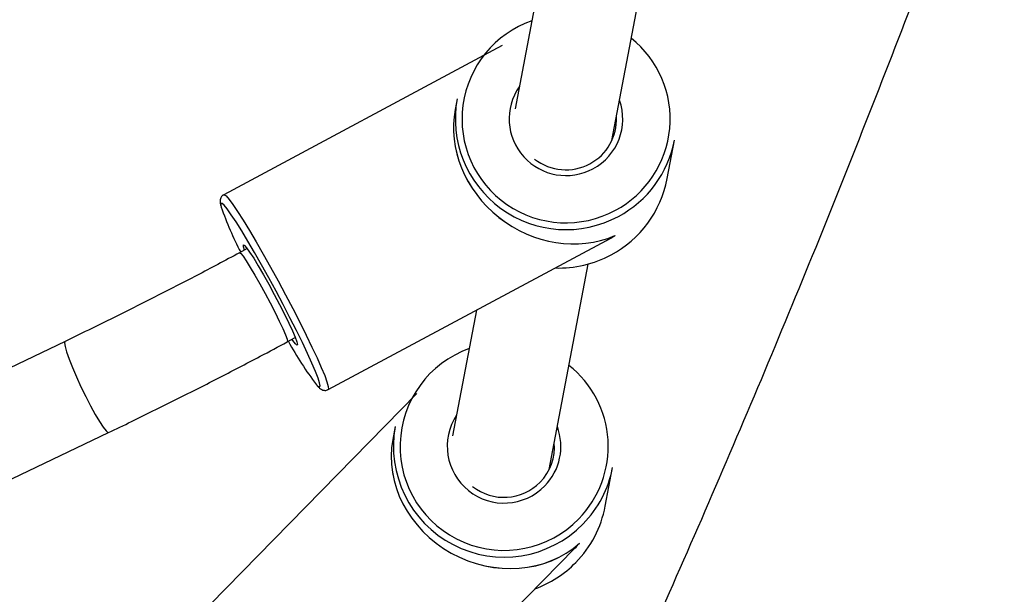
# Model space of a CAD drawing. Units: millimetres. Extents: x 4.1 to 24.1, y 32.7 to 47.2.
# Drawn here: x 13.7 to 13.9, y 38.2 to 38.3 of the extents above; entities that cross this region are included whole.
import ezdxf

# ---------------------------------------------------------------- set-up
doc = ezdxf.new("R2010")
doc.units = ezdxf.units.MM
doc.header["$MEASUREMENT"] = 0
doc.layers.add('Camada 1', color=7, linetype='Continuous')

# ---------------------------------------------------------------- blocks, each defined once
blk = doc.blocks.new('ELUNI019')
at = {"layer": 'Camada 1', "lineweight": 25}
for points in [[(52.54043, 28.62041), (52.54043, 28.62041), (52.67083, 29.30461), (52.67083, 29.30461)], [(52.49993, 28.83521), (52.49993, 28.83521), (52.46383, 28.64551), (52.46383, 28.64551)], [(52.45363, 28.69541), (52.45363, 28.69541), (52.23333, 28.57741), (52.23333, 28.57741)], [(52.41803, 28.65321), (52.41803, 28.65321), (52.41653, 28.64481), (52.41653, 28.64481)], [(52.41653, 28.64481), (52.41653, 28.64481), (52.41653, 28.64481), (52.41653, 28.64481)], [(52.52303, 28.60191), (52.53663, 28.60911), (52.54473, 28.62351), (52.54403, 28.63891)], [(52.54563, 28.56021), (52.56883, 28.57261), (52.58513, 28.59481), (52.59003, 28.62061)], [(52.58423, 28.59011), (52.58423, 28.59011), (52.59003, 28.62061), (52.59003, 28.62061)], [(52.47933, 28.60561), (52.49193, 28.59581), (52.50903, 28.59441), (52.52303, 28.60191)], [(52.53983, 28.52971), (52.56303, 28.54211), (52.57933, 28.56431), (52.58423, 28.59011)], [(52.23133, 28.56761), (52.23563, 28.55531), (52.24073, 28.54341), (52.24673, 28.53191)], [(52.45113, 28.55951), (52.45113, 28.55951), (52.45113, 28.55941), (52.45113, 28.55941)], [(52.31593, 28.42321), (52.31593, 28.42321), (52.53623, 28.54121), (52.53623, 28.54121)], [(52.53623, 28.54121), (52.53843, 28.54241), (52.54063, 28.54361), (52.54273, 28.54501)], [(52.53623, 28.54121), (52.53843, 28.54241), (52.54063, 28.54361), (52.54273, 28.54501)], [(52.53623, 28.54121), (52.53843, 28.54241), (52.54063, 28.54361), (52.54273, 28.54501)], [(52.53623, 28.54121), (52.53843, 28.54241), (52.54063, 28.54361), (52.54273, 28.54501)], [(52.53623, 28.54121), (52.53843, 28.54241), (52.54063, 28.54361), (52.54273, 28.54501)], [(52.53623, 28.54121), (52.53843, 28.54241), (52.54063, 28.54361), (52.54273, 28.54501)], [(52.53623, 28.54121), (52.53843, 28.54241), (52.54063, 28.54361), (52.54273, 28.54501)], [(52.53623, 28.54121), (52.53843, 28.54231), (52.54063, 28.54361), (52.54273, 28.54501)], [(52.53623, 28.54121), (52.53843, 28.54231), (52.54063, 28.54361), (52.54273, 28.54501)], [(52.53623, 28.54121), (52.53843, 28.54231), (52.54063, 28.54361), (52.54273, 28.54501)], [(52.53623, 28.54121), (52.53843, 28.54231), (52.54063, 28.54361), (52.54273, 28.54501)], [(52.53623, 28.54121), (52.53843, 28.54231), (52.54063, 28.54361), (52.54273, 28.54501)], [(52.53623, 28.54121), (52.53843, 28.54231), (52.54063, 28.54361), (52.54273, 28.54501)], [(52.53623, 28.54121), (52.53843, 28.54231), (52.54063, 28.54361), (52.54273, 28.54501)], [(52.53623, 28.54121), (52.53843, 28.54231), (52.54063, 28.54361), (52.54273, 28.54501)], [(52.53623, 28.54121), (52.53843, 28.54231), (52.54063, 28.54361), (52.54273, 28.54501)], [(52.53623, 28.54121), (52.53843, 28.54231), (52.54063, 28.54361), (52.54273, 28.54491)], [(52.53623, 28.54121), (52.53843, 28.54231), (52.54063, 28.54361), (52.54273, 28.54491)], [(52.53623, 28.54121), (52.53843, 28.54231), (52.54063, 28.54361), (52.54273, 28.54491)], [(52.53623, 28.54121), (52.53843, 28.54231), (52.54063, 28.54361), (52.54273, 28.54491)], [(52.53623, 28.54111), (52.53843, 28.54231), (52.54063, 28.54361), (52.54273, 28.54491)], [(52.53623, 28.54121), (52.53623, 28.54121), (52.53623, 28.54111), (52.53623, 28.54111)], [(52.54273, 28.54501), (52.54273, 28.54501), (52.54273, 28.54491), (52.54273, 28.54491)], [(52.54273, 28.54501), (52.54273, 28.54501), (52.54273, 28.54491), (52.54273, 28.54491)], [(52.25193, 28.53471), (52.25193, 28.53471), (52.24583, 28.53141), (52.24583, 28.53141)], [(52.49553, 28.51941), (52.51093, 28.51891), (52.52623, 28.52241), (52.53983, 28.52971)], [(52.49083, 28.35991), (52.49083, 28.35991), (52.52183, 28.52251), (52.52183, 28.52251)], [(52.43343, 28.48611), (52.43343, 28.48611), (52.41443, 28.38651), (52.41443, 28.38651)], [(52.28363, 28.46091), (52.28363, 28.46091), (52.28993, 28.46431), (52.28993, 28.46431)], [(52.10773, 28.46131), (52.10773, 28.46131), (51.15113, 28.00291), (51.15113, 28.00291)], [(52.28453, 28.46131), (52.29093, 28.44931), (52.29843, 28.43781), (52.30673, 28.42701)], [(52.38613, 28.42011), (52.38613, 28.42011), (52.21013, 28.24041), (52.21013, 28.24041)], [(52.36903, 28.39391), (52.36903, 28.39391), (52.36713, 28.38361), (52.36713, 28.38361)], [(51.18573, 27.93081), (51.18573, 27.93081), (52.14223, 28.38921), (52.14223, 28.38921)], [(52.36713, 28.38361), (52.36713, 28.38361), (52.36713, 28.38351), (52.36713, 28.38351)], [(52.48373, 28.34991), (52.49183, 28.35811), (52.49593, 28.36951), (52.49483, 28.38111)], [(52.51773, 28.31681), (52.52973, 28.32911), (52.53783, 28.34461), (52.54103, 28.36141)], [(52.53523, 28.33091), (52.53523, 28.33091), (52.54103, 28.36141), (52.54103, 28.36141)], [(52.43023, 28.34651), (52.44623, 28.33381), (52.46933, 28.33521), (52.48373, 28.34991)], [(52.51193, 28.28631), (52.52393, 28.29851), (52.53203, 28.31401), (52.53523, 28.33091)], [(52.51113, 28.29761), (52.51243, 28.29891), (52.51363, 28.30021), (52.51483, 28.30161)], [(52.51113, 28.29761), (52.51243, 28.29891), (52.51363, 28.30021), (52.51483, 28.30161)], [(52.51113, 28.29761), (52.51243, 28.29891), (52.51363, 28.30021), (52.51483, 28.30161)], [(52.51113, 28.29761), (52.51243, 28.29891), (52.51363, 28.30021), (52.51483, 28.30161)], [(52.51113, 28.29761), (52.51243, 28.29891), (52.51363, 28.30021), (52.51483, 28.30161)], [(52.51113, 28.29761), (52.51243, 28.29891), (52.51363, 28.30021), (52.51483, 28.30161)], [(52.51113, 28.29761), (52.51243, 28.29891), (52.51363, 28.30021), (52.51483, 28.30161)], [(52.51113, 28.29761), (52.51243, 28.29891), (52.51363, 28.30021), (52.51483, 28.30161)], [(52.51113, 28.29761), (52.51243, 28.29891), (52.51363, 28.30021), (52.51483, 28.30161)], [(52.51113, 28.29761), (52.51243, 28.29891), (52.51363, 28.30021), (52.51483, 28.30161)], [(52.51113, 28.29761), (52.51243, 28.29891), (52.51363, 28.30021), (52.51483, 28.30161)], [(52.51113, 28.29761), (52.51243, 28.29891), (52.51363, 28.30021), (52.51483, 28.30161)], [(52.51113, 28.29761), (52.51243, 28.29891), (52.51363, 28.30021), (52.51483, 28.30151)], [(52.51113, 28.29761), (52.51243, 28.29891), (52.51363, 28.30021), (52.51483, 28.30151)], [(52.51113, 28.29761), (52.51243, 28.29891), (52.51363, 28.30021), (52.51483, 28.30151)], [(52.51113, 28.29761), (52.51243, 28.29881), (52.51363, 28.30021), (52.51483, 28.30151)], [(52.51113, 28.29761), (52.51243, 28.29881), (52.51363, 28.30021), (52.51483, 28.30151)], [(52.51113, 28.29761), (52.51243, 28.29881), (52.51363, 28.30021), (52.51483, 28.30151)], [(52.51113, 28.29751), (52.51243, 28.29881), (52.51363, 28.30021), (52.51483, 28.30151)], [(52.51113, 28.29751), (52.51243, 28.29881), (52.51363, 28.30021), (52.51483, 28.30151)], [(52.51113, 28.29751), (52.51243, 28.29881), (52.51363, 28.30021), (52.51483, 28.30151)], [(52.51483, 28.30161), (52.51483, 28.30161), (52.51483, 28.30151), (52.51483, 28.30151)], [(52.51483, 28.30161), (52.51483, 28.30161), (52.51483, 28.30151), (52.51483, 28.30151)], [(52.33513, 28.11791), (52.33513, 28.11791), (52.51113, 28.29761), (52.51113, 28.29761)], [(52.41343, 28.29371), (52.41343, 28.29371), (52.41343, 28.29371), (52.41343, 28.29371)], [(52.51113, 28.29761), (52.51113, 28.29761), (52.51113, 28.29751), (52.51113, 28.29751)], [(52.47963, 28.26541), (52.49183, 28.26991), (52.50283, 28.27701), (52.51193, 28.28631)]]:
    blk.add_open_spline(points, degree=3, dxfattribs=at)
for points, knots in [([(52.52553, 28.12871), (52.53903, 28.15821), (52.55253, 28.18771), (52.56593, 28.21741), (52.56593, 28.21741), (52.58133, 28.25171), (52.59653, 28.28621), (52.61153, 28.32071), (52.61153, 28.32071), (52.62653, 28.35531), (52.64133, 28.39001), (52.65603, 28.42471), (52.65603, 28.42471), (52.67063, 28.45951), (52.68503, 28.49441), (52.69933, 28.52941), (52.69933, 28.52941), (52.71363, 28.56441), (52.72763, 28.59951), (52.74153, 28.63471), (52.74153, 28.63471), (52.75543, 28.66991), (52.76903, 28.70521), (52.78253, 28.74061), (52.78253, 28.74061), (52.79603, 28.77601), (52.80933, 28.81151), (52.82243, 28.84711), (52.82243, 28.84711), (52.83203, 28.87341), (52.84153, 28.89971), (52.85103, 28.92601)], [0, 0, 0, 0, 0.111111, 0.111111, 0.111111, 0.111111, 0.222222, 0.222222, 0.222222, 0.222222, 0.333333, 0.333333, 0.333333, 0.333333, 0.444444, 0.444444, 0.444444, 0.444444, 0.555556, 0.555556, 0.555556, 0.555556, 0.666667, 0.666667, 0.666667, 0.666667, 0.777778, 0.777778, 0.777778, 0.777778, 1, 1, 1, 1]), ([(52.41803, 28.65321), (52.41193, 28.62011), (52.42543, 28.58641), (52.45263, 28.56661), (52.45263, 28.56661), (52.47983, 28.54671), (52.51603, 28.54431), (52.54563, 28.56021)], [0, 0, 0, 0, 0.333333, 0.333333, 0.333333, 0.333333, 1, 1, 1, 1]), ([(52.41653, 28.64481), (52.41063, 28.61401), (52.42413, 28.58081), (52.45113, 28.55951), (52.45113, 28.55951), (52.47803, 28.53821), (52.51373, 28.53251), (52.54273, 28.54501)], [0, 0, 0, 0, 0.333333, 0.333333, 0.333333, 0.333333, 1, 1, 1, 1]), ([(52.41653, 28.64481), (52.41063, 28.61401), (52.42413, 28.58081), (52.45113, 28.55951), (52.45113, 28.55951), (52.47803, 28.53821), (52.51373, 28.53251), (52.54273, 28.54501)], [0, 0, 0, 0, 0.333333, 0.333333, 0.333333, 0.333333, 1, 1, 1, 1]), ([(52.41653, 28.64481), (52.41063, 28.61401), (52.42413, 28.58081), (52.45113, 28.55951), (52.45113, 28.55951), (52.47803, 28.53811), (52.51373, 28.53251), (52.54273, 28.54501)], [0, 0, 0, 0, 0.333333, 0.333333, 0.333333, 0.333333, 1, 1, 1, 1]), ([(52.41653, 28.64481), (52.41063, 28.61401), (52.42413, 28.58081), (52.45113, 28.55951), (52.45113, 28.55951), (52.47803, 28.53811), (52.51373, 28.53251), (52.54273, 28.54501)], [0, 0, 0, 0, 0.333333, 0.333333, 0.333333, 0.333333, 1, 1, 1, 1]), ([(52.41653, 28.64481), (52.41063, 28.61401), (52.42413, 28.58081), (52.45113, 28.55951), (52.45113, 28.55951), (52.47803, 28.53811), (52.51373, 28.53251), (52.54273, 28.54501)], [0, 0, 0, 0, 0.333333, 0.333333, 0.333333, 0.333333, 1, 1, 1, 1]), ([(52.41653, 28.64481), (52.41063, 28.61401), (52.42413, 28.58081), (52.45113, 28.55951), (52.45113, 28.55951), (52.47803, 28.53811), (52.51373, 28.53251), (52.54273, 28.54501)], [0, 0, 0, 0, 0.333333, 0.333333, 0.333333, 0.333333, 1, 1, 1, 1]), ([(52.41653, 28.64481), (52.41063, 28.61401), (52.42413, 28.58081), (52.45113, 28.55951), (52.45113, 28.55951), (52.47803, 28.53811), (52.51373, 28.53251), (52.54273, 28.54501)], [0, 0, 0, 0, 0.333333, 0.333333, 0.333333, 0.333333, 1, 1, 1, 1]), ([(52.41653, 28.64481), (52.41063, 28.61401), (52.42413, 28.58081), (52.45113, 28.55951), (52.45113, 28.55951), (52.47803, 28.53811), (52.51373, 28.53251), (52.54273, 28.54501)], [0, 0, 0, 0, 0.333333, 0.333333, 0.333333, 0.333333, 1, 1, 1, 1]), ([(52.41653, 28.64481), (52.41063, 28.61401), (52.42413, 28.58081), (52.45113, 28.55951), (52.45113, 28.55951), (52.47803, 28.53811), (52.51373, 28.53251), (52.54273, 28.54501)], [0, 0, 0, 0, 0.333333, 0.333333, 0.333333, 0.333333, 1, 1, 1, 1]), ([(52.41653, 28.64481), (52.41063, 28.61401), (52.42413, 28.58081), (52.45113, 28.55951), (52.45113, 28.55951), (52.47803, 28.53811), (52.51373, 28.53251), (52.54273, 28.54501)], [0, 0, 0, 0, 0.333333, 0.333333, 0.333333, 0.333333, 1, 1, 1, 1]), ([(52.41653, 28.64481), (52.41063, 28.61401), (52.42413, 28.58081), (52.45113, 28.55951), (52.45113, 28.55951), (52.47803, 28.53811), (52.51373, 28.53251), (52.54273, 28.54501)], [0, 0, 0, 0, 0.333333, 0.333333, 0.333333, 0.333333, 1, 1, 1, 1]), ([(52.41653, 28.64481), (52.41063, 28.61401), (52.42413, 28.58081), (52.45113, 28.55951), (52.45113, 28.55951), (52.47803, 28.53811), (52.51373, 28.53251), (52.54273, 28.54501)], [0, 0, 0, 0, 0.333333, 0.333333, 0.333333, 0.333333, 1, 1, 1, 1]), ([(52.41653, 28.64481), (52.41063, 28.61401), (52.42413, 28.58081), (52.45113, 28.55951), (52.45113, 28.55951), (52.47803, 28.53811), (52.51373, 28.53251), (52.54273, 28.54501)], [0, 0, 0, 0, 0.333333, 0.333333, 0.333333, 0.333333, 1, 1, 1, 1]), ([(52.41653, 28.64481), (52.41063, 28.61401), (52.42413, 28.58081), (52.45113, 28.55951), (52.45113, 28.55951), (52.47803, 28.53811), (52.51373, 28.53251), (52.54273, 28.54501)], [0, 0, 0, 0, 0.333333, 0.333333, 0.333333, 0.333333, 1, 1, 1, 1]), ([(52.41653, 28.64481), (52.41063, 28.61401), (52.42413, 28.58081), (52.45113, 28.55951), (52.45113, 28.55951), (52.47803, 28.53811), (52.51373, 28.53251), (52.54273, 28.54501)], [0, 0, 0, 0, 0.333333, 0.333333, 0.333333, 0.333333, 1, 1, 1, 1]), ([(52.41653, 28.64481), (52.41063, 28.61401), (52.42413, 28.58081), (52.45113, 28.55941), (52.45113, 28.55941), (52.47803, 28.53811), (52.51373, 28.53251), (52.54273, 28.54501)], [0, 0, 0, 0, 0.333333, 0.333333, 0.333333, 0.333333, 1, 1, 1, 1]), ([(52.41653, 28.64481), (52.41063, 28.61401), (52.42413, 28.58081), (52.45113, 28.55941), (52.45113, 28.55941), (52.47803, 28.53811), (52.51373, 28.53251), (52.54273, 28.54491)], [0, 0, 0, 0, 0.333333, 0.333333, 0.333333, 0.333333, 1, 1, 1, 1]), ([(52.41653, 28.64481), (52.41063, 28.61401), (52.42413, 28.58081), (52.45113, 28.55941), (52.45113, 28.55941), (52.47803, 28.53811), (52.51373, 28.53251), (52.54273, 28.54491)], [0, 0, 0, 0, 0.333333, 0.333333, 0.333333, 0.333333, 1, 1, 1, 1]), ([(52.41653, 28.64481), (52.41063, 28.61401), (52.42413, 28.58081), (52.45113, 28.55941), (52.45113, 28.55941), (52.47803, 28.53811), (52.51373, 28.53251), (52.54273, 28.54491)], [0, 0, 0, 0, 0.333333, 0.333333, 0.333333, 0.333333, 1, 1, 1, 1]), ([(52.41653, 28.64481), (52.41063, 28.61401), (52.42413, 28.58081), (52.45113, 28.55941), (52.45113, 28.55941), (52.47803, 28.53811), (52.51373, 28.53251), (52.54273, 28.54491)], [0, 0, 0, 0, 0.333333, 0.333333, 0.333333, 0.333333, 1, 1, 1, 1]), ([(52.41653, 28.64481), (52.41063, 28.61401), (52.42413, 28.58081), (52.45113, 28.55941), (52.45113, 28.55941), (52.47803, 28.53811), (52.51373, 28.53251), (52.54273, 28.54491)], [0, 0, 0, 0, 0.333333, 0.333333, 0.333333, 0.333333, 1, 1, 1, 1]), ([(52.23353, 28.57731), (52.23313, 28.57721), (52.23283, 28.57711), (52.23263, 28.57701), (52.23263, 28.57701), (52.23183, 28.57651), (52.23133, 28.57571), (52.23103, 28.57501), (52.23103, 28.57501), (52.23073, 28.57431), (52.23053, 28.57381), (52.23053, 28.57331), (52.23053, 28.57331), (52.23043, 28.57271), (52.23043, 28.57221), (52.23043, 28.57171), (52.23043, 28.57171), (52.23043, 28.57101), (52.23053, 28.57041), (52.23073, 28.56981), (52.23073, 28.56981), (52.23083, 28.56941), (52.23093, 28.56901), (52.23103, 28.56871)], [0, 0, 0, 0, 0.142857, 0.142857, 0.142857, 0.142857, 0.285714, 0.285714, 0.285714, 0.285714, 0.428571, 0.428571, 0.428571, 0.428571, 0.571429, 0.571429, 0.571429, 0.571429, 0.714286, 0.714286, 0.714286, 0.714286, 1, 1, 1, 1]), ([(52.30953, 28.42601), (52.30953, 28.42601), (52.30913, 28.42841), (52.30913, 28.42841), (52.30913, 28.42841), (52.30913, 28.42841), (52.30793, 28.43221), (52.30793, 28.43221), (52.30793, 28.43221), (52.30793, 28.43221), (52.30583, 28.43751), (52.30583, 28.43751), (52.30583, 28.43751), (52.30583, 28.43751), (52.30303, 28.44401), (52.30303, 28.44401), (52.30303, 28.44401), (52.30303, 28.44401), (52.29963, 28.45171), (52.29963, 28.45171), (52.29963, 28.45171), (52.29963, 28.45171), (52.29553, 28.46041), (52.29553, 28.46041), (52.29553, 28.46041), (52.29553, 28.46041), (52.29083, 28.46991), (52.29083, 28.46991), (52.29083, 28.46991), (52.29083, 28.46991), (52.28573, 28.48001), (52.28573, 28.48001), (52.28573, 28.48001), (52.28573, 28.48001), (52.28033, 28.49041), (52.28033, 28.49041), (52.28033, 28.49041), (52.28033, 28.49041), (52.27473, 28.50101), (52.27473, 28.50101), (52.27473, 28.50101), (52.27473, 28.50101), (52.26893, 28.51161), (52.26893, 28.51161), (52.26893, 28.51161), (52.26893, 28.51161), (52.26333, 28.52191), (52.26333, 28.52191), (52.26333, 28.52191), (52.26333, 28.52191), (52.25773, 28.53161), (52.25773, 28.53161), (52.25773, 28.53161), (52.25773, 28.53161), (52.25243, 28.54061), (52.25243, 28.54061), (52.25243, 28.54061), (52.25243, 28.54061), (52.24753, 28.54881), (52.24753, 28.54881), (52.24753, 28.54881), (52.24753, 28.54881), (52.24313, 28.55581), (52.24313, 28.55581), (52.24313, 28.55581), (52.24313, 28.55581), (52.23933, 28.56161), (52.23933, 28.56161), (52.23933, 28.56161), (52.23933, 28.56161), (52.23613, 28.56611), (52.23613, 28.56611), (52.23613, 28.56611), (52.23613, 28.56611), (52.23363, 28.56911), (52.23363, 28.56911), (52.23363, 28.56911), (52.23363, 28.56911), (52.23213, 28.57051), (52.23213, 28.57051)], [0, 0, 0, 0, 0.047619, 0.047619, 0.047619, 0.047619, 0.095238, 0.095238, 0.095238, 0.095238, 0.142857, 0.142857, 0.142857, 0.142857, 0.190476, 0.190476, 0.190476, 0.190476, 0.238095, 0.238095, 0.238095, 0.238095, 0.285714, 0.285714, 0.285714, 0.285714, 0.333333, 0.333333, 0.333333, 0.333333, 0.380952, 0.380952, 0.380952, 0.380952, 0.428571, 0.428571, 0.428571, 0.428571, 0.47619, 0.47619, 0.47619, 0.47619, 0.52381, 0.52381, 0.52381, 0.52381, 0.571429, 0.571429, 0.571429, 0.571429, 0.619048, 0.619048, 0.619048, 0.619048, 0.666667, 0.666667, 0.666667, 0.666667, 0.714286, 0.714286, 0.714286, 0.714286, 0.761905, 0.761905, 0.761905, 0.761905, 0.809524, 0.809524, 0.809524, 0.809524, 0.857143, 0.857143, 0.857143, 0.857143, 0.904762, 0.904762, 0.904762, 0.904762, 1, 1, 1, 1]), ([(52.24943, 28.53751), (52.24943, 28.53751), (52.24973, 28.53731), (52.24973, 28.53731), (52.24973, 28.53731), (52.24973, 28.53731), (52.25143, 28.53541), (52.25143, 28.53541), (52.25143, 28.53541), (52.25143, 28.53541), (52.25383, 28.53191), (52.25383, 28.53191), (52.25383, 28.53191), (52.25383, 28.53191), (52.25703, 28.52711), (52.25703, 28.52711), (52.25703, 28.52711), (52.25703, 28.52711), (52.26063, 28.52111), (52.26063, 28.52111), (52.26063, 28.52111), (52.26063, 28.52111), (52.26473, 28.51411), (52.26473, 28.51411), (52.26473, 28.51411), (52.26473, 28.51411), (52.26893, 28.50651), (52.26893, 28.50651), (52.26893, 28.50651), (52.26893, 28.50651), (52.27333, 28.49851), (52.27333, 28.49851), (52.27333, 28.49851), (52.27333, 28.49851), (52.27753, 28.49051), (52.27753, 28.49051), (52.27753, 28.49051), (52.27753, 28.49051), (52.28143, 28.48281), (52.28143, 28.48281), (52.28143, 28.48281), (52.28143, 28.48281), (52.28483, 28.47571), (52.28483, 28.47571), (52.28483, 28.47571), (52.28483, 28.47571), (52.28773, 28.46961), (52.28773, 28.46961), (52.28773, 28.46961), (52.28773, 28.46961), (52.28983, 28.46461), (52.28983, 28.46461), (52.28983, 28.46461), (52.28983, 28.46461), (52.29123, 28.46091), (52.29123, 28.46091), (52.29123, 28.46091), (52.29123, 28.46091), (52.29163, 28.45891), (52.29163, 28.45891)], [0, 0, 0, 0, 0.0625, 0.0625, 0.0625, 0.0625, 0.125, 0.125, 0.125, 0.125, 0.1875, 0.1875, 0.1875, 0.1875, 0.25, 0.25, 0.25, 0.25, 0.3125, 0.3125, 0.3125, 0.3125, 0.375, 0.375, 0.375, 0.375, 0.4375, 0.4375, 0.4375, 0.4375, 0.5, 0.5, 0.5, 0.5, 0.5625, 0.5625, 0.5625, 0.5625, 0.625, 0.625, 0.625, 0.625, 0.6875, 0.6875, 0.6875, 0.6875, 0.75, 0.75, 0.75, 0.75, 0.8125, 0.8125, 0.8125, 0.8125, 0.875, 0.875, 0.875, 0.875, 1, 1, 1, 1]), ([(52.24583, 28.53141), (52.24013, 28.52831), (52.23433, 28.52531), (52.22863, 28.52221), (52.22863, 28.52221), (52.21763, 28.51641), (52.20663, 28.51061), (52.19553, 28.50501), (52.19553, 28.50501), (52.18453, 28.49931), (52.17343, 28.49361), (52.16233, 28.48811), (52.16233, 28.48811), (52.15123, 28.48251), (52.14013, 28.47701), (52.12893, 28.47161), (52.12893, 28.47161), (52.12183, 28.46811), (52.11483, 28.46471), (52.10773, 28.46131)], [0, 0, 0, 0, 0.166667, 0.166667, 0.166667, 0.166667, 0.333333, 0.333333, 0.333333, 0.333333, 0.5, 0.5, 0.5, 0.5, 0.666667, 0.666667, 0.666667, 0.666667, 1, 1, 1, 1]), ([(52.14223, 28.38921), (52.14823, 28.39201), (52.15423, 28.39491), (52.16023, 28.39781), (52.16023, 28.39781), (52.17163, 28.40341), (52.18303, 28.40901), (52.19443, 28.41471), (52.19443, 28.41471), (52.20573, 28.42031), (52.21713, 28.42611), (52.22843, 28.43191), (52.22843, 28.43191), (52.23973, 28.43771), (52.25103, 28.44361), (52.26223, 28.44951), (52.26223, 28.44951), (52.26933, 28.45331), (52.27653, 28.45711), (52.28363, 28.46091)], [0, 0, 0, 0, 0.166667, 0.166667, 0.166667, 0.166667, 0.333333, 0.333333, 0.333333, 0.333333, 0.5, 0.5, 0.5, 0.5, 0.666667, 0.666667, 0.666667, 0.666667, 1, 1, 1, 1]), ([(52.30733, 28.42611), (52.30793, 28.42551), (52.30853, 28.42481), (52.30923, 28.42421), (52.30923, 28.42421), (52.30963, 28.42381), (52.31013, 28.42351), (52.31093, 28.42311), (52.31093, 28.42311), (52.31143, 28.42291), (52.31193, 28.42271), (52.31273, 28.42261), (52.31273, 28.42261), (52.31353, 28.42251), (52.31453, 28.42241), (52.31533, 28.42291), (52.31533, 28.42291), (52.31553, 28.42301), (52.31573, 28.42321), (52.31593, 28.42331)], [0, 0, 0, 0, 0.166667, 0.166667, 0.166667, 0.166667, 0.333333, 0.333333, 0.333333, 0.333333, 0.5, 0.5, 0.5, 0.5, 0.666667, 0.666667, 0.666667, 0.666667, 1, 1, 1, 1]), ([(52.36903, 28.39391), (52.36213, 28.35611), (52.38073, 28.31811), (52.41483, 28.30041), (52.41483, 28.30041), (52.44903, 28.28261), (52.49083, 28.28931), (52.51773, 28.31681)], [0, 0, 0, 0, 0.333333, 0.333333, 0.333333, 0.333333, 1, 1, 1, 1]), ([(52.36713, 28.38361), (52.36063, 28.34911), (52.37943, 28.31261), (52.41343, 28.29371), (52.41343, 28.29371), (52.44753, 28.27491), (52.48863, 28.27801), (52.51483, 28.30161)], [0, 0, 0, 0, 0.333333, 0.333333, 0.333333, 0.333333, 1, 1, 1, 1]), ([(52.36713, 28.38361), (52.36063, 28.34911), (52.37943, 28.31261), (52.41343, 28.29371), (52.41343, 28.29371), (52.44753, 28.27491), (52.48863, 28.27801), (52.51483, 28.30161)], [0, 0, 0, 0, 0.333333, 0.333333, 0.333333, 0.333333, 1, 1, 1, 1]), ([(52.36713, 28.38361), (52.36063, 28.34911), (52.37943, 28.31261), (52.41343, 28.29371), (52.41343, 28.29371), (52.44753, 28.27491), (52.48863, 28.27801), (52.51483, 28.30161)], [0, 0, 0, 0, 0.333333, 0.333333, 0.333333, 0.333333, 1, 1, 1, 1]), ([(52.36713, 28.38361), (52.36063, 28.34911), (52.37943, 28.31261), (52.41343, 28.29371), (52.41343, 28.29371), (52.44753, 28.27491), (52.48863, 28.27801), (52.51483, 28.30161)], [0, 0, 0, 0, 0.333333, 0.333333, 0.333333, 0.333333, 1, 1, 1, 1]), ([(52.36713, 28.38361), (52.36063, 28.34911), (52.37943, 28.31261), (52.41343, 28.29371), (52.41343, 28.29371), (52.44753, 28.27481), (52.48863, 28.27801), (52.51483, 28.30161)], [0, 0, 0, 0, 0.333333, 0.333333, 0.333333, 0.333333, 1, 1, 1, 1]), ([(52.36713, 28.38361), (52.36063, 28.34911), (52.37943, 28.31261), (52.41343, 28.29371), (52.41343, 28.29371), (52.44753, 28.27481), (52.48863, 28.27801), (52.51483, 28.30161)], [0, 0, 0, 0, 0.333333, 0.333333, 0.333333, 0.333333, 1, 1, 1, 1]), ([(52.36713, 28.38361), (52.36063, 28.34911), (52.37943, 28.31261), (52.41343, 28.29371), (52.41343, 28.29371), (52.44753, 28.27481), (52.48863, 28.27801), (52.51483, 28.30161)], [0, 0, 0, 0, 0.333333, 0.333333, 0.333333, 0.333333, 1, 1, 1, 1]), ([(52.36713, 28.38361), (52.36063, 28.34911), (52.37943, 28.31261), (52.41343, 28.29371), (52.41343, 28.29371), (52.44753, 28.27481), (52.48863, 28.27801), (52.51483, 28.30161)], [0, 0, 0, 0, 0.333333, 0.333333, 0.333333, 0.333333, 1, 1, 1, 1]), ([(52.36713, 28.38361), (52.36063, 28.34911), (52.37943, 28.31261), (52.41343, 28.29371), (52.41343, 28.29371), (52.44753, 28.27481), (52.48863, 28.27801), (52.51483, 28.30161)], [0, 0, 0, 0, 0.333333, 0.333333, 0.333333, 0.333333, 1, 1, 1, 1]), ([(52.36713, 28.38361), (52.36063, 28.34911), (52.37943, 28.31261), (52.41343, 28.29371), (52.41343, 28.29371), (52.44753, 28.27481), (52.48863, 28.27801), (52.51483, 28.30161)], [0, 0, 0, 0, 0.333333, 0.333333, 0.333333, 0.333333, 1, 1, 1, 1]), ([(52.36713, 28.38361), (52.36063, 28.34911), (52.37943, 28.31261), (52.41343, 28.29371), (52.41343, 28.29371), (52.44753, 28.27481), (52.48863, 28.27801), (52.51483, 28.30161)], [0, 0, 0, 0, 0.333333, 0.333333, 0.333333, 0.333333, 1, 1, 1, 1]), ([(52.36713, 28.38361), (52.36063, 28.34911), (52.37943, 28.31261), (52.41343, 28.29371), (52.41343, 28.29371), (52.44753, 28.27481), (52.48863, 28.27801), (52.51483, 28.30161)], [0, 0, 0, 0, 0.333333, 0.333333, 0.333333, 0.333333, 1, 1, 1, 1]), ([(52.36713, 28.38361), (52.36063, 28.34911), (52.37943, 28.31261), (52.41343, 28.29371), (52.41343, 28.29371), (52.44753, 28.27481), (52.48863, 28.27801), (52.51483, 28.30151)], [0, 0, 0, 0, 0.333333, 0.333333, 0.333333, 0.333333, 1, 1, 1, 1]), ([(52.36713, 28.38361), (52.36063, 28.34911), (52.37943, 28.31261), (52.41343, 28.29371), (52.41343, 28.29371), (52.44753, 28.27481), (52.48863, 28.27801), (52.51483, 28.30151)], [0, 0, 0, 0, 0.333333, 0.333333, 0.333333, 0.333333, 1, 1, 1, 1]), ([(52.36713, 28.38361), (52.36063, 28.34911), (52.37943, 28.31261), (52.41343, 28.29371), (52.41343, 28.29371), (52.44753, 28.27481), (52.48863, 28.27801), (52.51483, 28.30151)], [0, 0, 0, 0, 0.333333, 0.333333, 0.333333, 0.333333, 1, 1, 1, 1]), ([(52.36713, 28.38361), (52.36063, 28.34911), (52.37943, 28.31261), (52.41343, 28.29371), (52.41343, 28.29371), (52.44753, 28.27481), (52.48863, 28.27801), (52.51483, 28.30151)], [0, 0, 0, 0, 0.333333, 0.333333, 0.333333, 0.333333, 1, 1, 1, 1]), ([(52.36713, 28.38351), (52.36063, 28.34911), (52.37943, 28.31261), (52.41343, 28.29371), (52.41343, 28.29371), (52.44753, 28.27481), (52.48863, 28.27801), (52.51483, 28.30151)], [0, 0, 0, 0, 0.333333, 0.333333, 0.333333, 0.333333, 1, 1, 1, 1]), ([(52.36713, 28.38351), (52.36063, 28.34911), (52.37943, 28.31261), (52.41343, 28.29371), (52.41343, 28.29371), (52.44753, 28.27481), (52.48863, 28.27801), (52.51483, 28.30151)], [0, 0, 0, 0, 0.333333, 0.333333, 0.333333, 0.333333, 1, 1, 1, 1]), ([(52.36713, 28.38351), (52.36063, 28.34911), (52.37943, 28.31261), (52.41343, 28.29371), (52.41343, 28.29371), (52.44753, 28.27481), (52.48863, 28.27801), (52.51483, 28.30151)], [0, 0, 0, 0, 0.333333, 0.333333, 0.333333, 0.333333, 1, 1, 1, 1]), ([(52.36713, 28.38351), (52.36063, 28.34911), (52.37943, 28.31261), (52.41343, 28.29371), (52.41343, 28.29371), (52.44753, 28.27481), (52.48863, 28.27801), (52.51483, 28.30151)], [0, 0, 0, 0, 0.333333, 0.333333, 0.333333, 0.333333, 1, 1, 1, 1]), ([(52.36713, 28.38351), (52.36063, 28.34911), (52.37943, 28.31261), (52.41343, 28.29371), (52.41343, 28.29371), (52.44753, 28.27481), (52.48863, 28.27801), (52.51483, 28.30151)], [0, 0, 0, 0, 0.333333, 0.333333, 0.333333, 0.333333, 1, 1, 1, 1])]:
    blk.add_open_spline(points, degree=3, knots=knots, dxfattribs=at)
at = {"layer": 'Camada 1', "color": 8, "lineweight": 25}
for points, knots in [([(52.47703, 28.71501), (52.44783, 28.70481), (52.42673, 28.67901), (52.42263, 28.64831), (52.42263, 28.64831), (52.41843, 28.61771), (52.43193, 28.58721), (52.45743, 28.56971), (52.45743, 28.56971), (52.48293, 28.55211), (52.51613, 28.55031), (52.54333, 28.56511)], [0, 0, 0, 0, 0.25, 0.25, 0.25, 0.25, 0.5, 0.5, 0.5, 0.5, 1, 1, 1, 1]), ([(52.54333, 28.56511), (52.56763, 28.57811), (52.58373, 28.60241), (52.58623, 28.62981), (52.58623, 28.62981), (52.58883, 28.65721), (52.57733, 28.68411), (52.55583, 28.70121)], [0, 0, 0, 0, 0.333333, 0.333333, 0.333333, 0.333333, 1, 1, 1, 1]), ([(52.46713, 28.66291), (52.45533, 28.64581), (52.45683, 28.62291), (52.47073, 28.60751), (52.47073, 28.60751), (52.48463, 28.59201), (52.50723, 28.58811), (52.52553, 28.59801)], [0, 0, 0, 0, 0.333333, 0.333333, 0.333333, 0.333333, 1, 1, 1, 1]), ([(52.23333, 28.57741), (52.23333, 28.57741), (52.23373, 28.57741), (52.23373, 28.57741), (52.23373, 28.57741), (52.23373, 28.57741), (52.23523, 28.57641), (52.23523, 28.57641), (52.23523, 28.57641), (52.23523, 28.57641), (52.23753, 28.57371), (52.23753, 28.57371), (52.23753, 28.57371), (52.23753, 28.57371), (52.24053, 28.56961), (52.24053, 28.56961), (52.24053, 28.56961), (52.24053, 28.56961), (52.24433, 28.56411), (52.24433, 28.56411), (52.24433, 28.56411), (52.24433, 28.56411), (52.24873, 28.55721), (52.24873, 28.55721), (52.24873, 28.55721), (52.24873, 28.55721), (52.25363, 28.54921), (52.25363, 28.54921), (52.25363, 28.54921), (52.25363, 28.54921), (52.25893, 28.54021), (52.25893, 28.54021), (52.25893, 28.54021), (52.25893, 28.54021), (52.26453, 28.53041), (52.26453, 28.53041), (52.26453, 28.53041), (52.26453, 28.53041), (52.27043, 28.52001), (52.27043, 28.52001), (52.27043, 28.52001), (52.27043, 28.52001), (52.27633, 28.50921), (52.27633, 28.50921), (52.27633, 28.50921), (52.27633, 28.50921), (52.28223, 28.49821), (52.28223, 28.49821), (52.28223, 28.49821), (52.28223, 28.49821), (52.28803, 28.48721), (52.28803, 28.48721), (52.28803, 28.48721), (52.28803, 28.48721), (52.29343, 28.47661), (52.29343, 28.47661), (52.29343, 28.47661), (52.29343, 28.47661), (52.29853, 28.46631), (52.29853, 28.46631), (52.29853, 28.46631), (52.29853, 28.46631), (52.30313, 28.45681), (52.30313, 28.45681), (52.30313, 28.45681), (52.30313, 28.45681), (52.30723, 28.44821), (52.30723, 28.44821), (52.30723, 28.44821), (52.30723, 28.44821), (52.31053, 28.44061), (52.31053, 28.44061), (52.31053, 28.44061), (52.31053, 28.44061), (52.31323, 28.43431), (52.31323, 28.43431), (52.31323, 28.43431), (52.31323, 28.43431), (52.31503, 28.42931), (52.31503, 28.42931), (52.31503, 28.42931), (52.31503, 28.42931), (52.31603, 28.42571), (52.31603, 28.42571), (52.31603, 28.42571), (52.31603, 28.42571), (52.31623, 28.42361), (52.31623, 28.42361), (52.31623, 28.42361), (52.31623, 28.42361), (52.31593, 28.42321), (52.31593, 28.42321)], [0, 0, 0, 0, 0.041667, 0.041667, 0.041667, 0.041667, 0.083333, 0.083333, 0.083333, 0.083333, 0.125, 0.125, 0.125, 0.125, 0.166667, 0.166667, 0.166667, 0.166667, 0.208333, 0.208333, 0.208333, 0.208333, 0.25, 0.25, 0.25, 0.25, 0.291667, 0.291667, 0.291667, 0.291667, 0.333333, 0.333333, 0.333333, 0.333333, 0.375, 0.375, 0.375, 0.375, 0.416667, 0.416667, 0.416667, 0.416667, 0.458333, 0.458333, 0.458333, 0.458333, 0.5, 0.5, 0.5, 0.5, 0.541667, 0.541667, 0.541667, 0.541667, 0.583333, 0.583333, 0.583333, 0.583333, 0.625, 0.625, 0.625, 0.625, 0.666667, 0.666667, 0.666667, 0.666667, 0.708333, 0.708333, 0.708333, 0.708333, 0.75, 0.75, 0.75, 0.75, 0.791667, 0.791667, 0.791667, 0.791667, 0.833333, 0.833333, 0.833333, 0.833333, 0.875, 0.875, 0.875, 0.875, 0.916667, 0.916667, 0.916667, 0.916667, 1, 1, 1, 1]), ([(52.23213, 28.57051), (52.23213, 28.57051), (52.23203, 28.57051), (52.23203, 28.57051), (52.23203, 28.57051), (52.23203, 28.57051), (52.23113, 28.57051), (52.23113, 28.57051), (52.23113, 28.57051), (52.23113, 28.57051), (52.23113, 28.56891), (52.23113, 28.56891), (52.23113, 28.56891), (52.23113, 28.56891), (52.23133, 28.56761), (52.23133, 28.56761)], [0, 0, 0, 0, 0.2, 0.2, 0.2, 0.2, 0.4, 0.4, 0.4, 0.4, 0.6, 0.6, 0.6, 0.6, 1, 1, 1, 1]), ([(52.24983, 28.53351), (52.24983, 28.53351), (52.24903, 28.53621), (52.24903, 28.53621), (52.24903, 28.53621), (52.24903, 28.53621), (52.24893, 28.53761), (52.24893, 28.53761), (52.24893, 28.53761), (52.24893, 28.53761), (52.24943, 28.53751), (52.24943, 28.53751)], [0, 0, 0, 0, 0.25, 0.25, 0.25, 0.25, 0.5, 0.5, 0.5, 0.5, 1, 1, 1, 1]), ([(52.24583, 28.53141), (52.24583, 28.53141), (52.24683, 28.53081), (52.24683, 28.53081), (52.24683, 28.53081), (52.24683, 28.53081), (52.24863, 28.52871), (52.24863, 28.52871), (52.24863, 28.52871), (52.24863, 28.52871), (52.25113, 28.52501), (52.25113, 28.52501), (52.25113, 28.52501), (52.25113, 28.52501), (52.25433, 28.51991), (52.25433, 28.51991), (52.25433, 28.51991), (52.25433, 28.51991), (52.25793, 28.51371), (52.25793, 28.51371), (52.25793, 28.51371), (52.25793, 28.51371), (52.26193, 28.50681), (52.26193, 28.50681), (52.26193, 28.50681), (52.26193, 28.50681), (52.26603, 28.49931), (52.26603, 28.49931), (52.26603, 28.49931), (52.26603, 28.49931), (52.27013, 28.49171), (52.27013, 28.49171), (52.27013, 28.49171), (52.27013, 28.49171), (52.27393, 28.48421), (52.27393, 28.48421), (52.27393, 28.48421), (52.27393, 28.48421), (52.27723, 28.47741), (52.27723, 28.47741), (52.27723, 28.47741), (52.27723, 28.47741), (52.28003, 28.47141), (52.28003, 28.47141), (52.28003, 28.47141), (52.28003, 28.47141), (52.28213, 28.46661), (52.28213, 28.46661), (52.28213, 28.46661), (52.28213, 28.46661), (52.28343, 28.46311), (52.28343, 28.46311), (52.28343, 28.46311), (52.28343, 28.46311), (52.28383, 28.46121), (52.28383, 28.46121), (52.28383, 28.46121), (52.28383, 28.46121), (52.28363, 28.46091), (52.28363, 28.46091)], [0, 0, 0, 0, 0.0625, 0.0625, 0.0625, 0.0625, 0.125, 0.125, 0.125, 0.125, 0.1875, 0.1875, 0.1875, 0.1875, 0.25, 0.25, 0.25, 0.25, 0.3125, 0.3125, 0.3125, 0.3125, 0.375, 0.375, 0.375, 0.375, 0.4375, 0.4375, 0.4375, 0.4375, 0.5, 0.5, 0.5, 0.5, 0.5625, 0.5625, 0.5625, 0.5625, 0.625, 0.625, 0.625, 0.625, 0.6875, 0.6875, 0.6875, 0.6875, 0.75, 0.75, 0.75, 0.75, 0.8125, 0.8125, 0.8125, 0.8125, 0.875, 0.875, 0.875, 0.875, 1, 1, 1, 1]), ([(52.29163, 28.45891), (52.29163, 28.45891), (52.29163, 28.45881), (52.29163, 28.45881), (52.29163, 28.45881), (52.29163, 28.45881), (52.29123, 28.45831), (52.29123, 28.45831), (52.29123, 28.45831), (52.29123, 28.45831), (52.29003, 28.45941), (52.29003, 28.45941), (52.29003, 28.45941), (52.29003, 28.45941), (52.28793, 28.46211), (52.28793, 28.46211), (52.28793, 28.46211), (52.28793, 28.46211), (52.28743, 28.46291), (52.28743, 28.46291)], [0, 0, 0, 0, 0.166667, 0.166667, 0.166667, 0.166667, 0.333333, 0.333333, 0.333333, 0.333333, 0.5, 0.5, 0.5, 0.5, 0.666667, 0.666667, 0.666667, 0.666667, 1, 1, 1, 1]), ([(52.10773, 28.46131), (52.10773, 28.46131), (52.10733, 28.46011), (52.10733, 28.46011), (52.10733, 28.46011), (52.10733, 28.46011), (52.10773, 28.45721), (52.10773, 28.45721), (52.10773, 28.45721), (52.10773, 28.45721), (52.10903, 28.45291), (52.10903, 28.45291), (52.10903, 28.45291), (52.10903, 28.45291), (52.11093, 28.44721), (52.11093, 28.44721), (52.11093, 28.44721), (52.11093, 28.44721), (52.11363, 28.44061), (52.11363, 28.44061), (52.11363, 28.44061), (52.11363, 28.44061), (52.11683, 28.43321), (52.11683, 28.43321), (52.11683, 28.43321), (52.11683, 28.43321), (52.12033, 28.42541), (52.12033, 28.42541), (52.12033, 28.42541), (52.12033, 28.42541), (52.12413, 28.41761), (52.12413, 28.41761), (52.12413, 28.41761), (52.12413, 28.41761), (52.12793, 28.41021), (52.12793, 28.41021), (52.12793, 28.41021), (52.12793, 28.41021), (52.13163, 28.40351), (52.13163, 28.40351), (52.13163, 28.40351), (52.13163, 28.40351), (52.13503, 28.39781), (52.13503, 28.39781), (52.13503, 28.39781), (52.13503, 28.39781), (52.13793, 28.39341), (52.13793, 28.39341), (52.13793, 28.39341), (52.13793, 28.39341), (52.14023, 28.39051), (52.14023, 28.39051), (52.14023, 28.39051), (52.14023, 28.39051), (52.14173, 28.38921), (52.14173, 28.38921), (52.14173, 28.38921), (52.14173, 28.38921), (52.14223, 28.38921), (52.14223, 28.38921)], [0, 0, 0, 0, 0.0625, 0.0625, 0.0625, 0.0625, 0.125, 0.125, 0.125, 0.125, 0.1875, 0.1875, 0.1875, 0.1875, 0.25, 0.25, 0.25, 0.25, 0.3125, 0.3125, 0.3125, 0.3125, 0.375, 0.375, 0.375, 0.375, 0.4375, 0.4375, 0.4375, 0.4375, 0.5, 0.5, 0.5, 0.5, 0.5625, 0.5625, 0.5625, 0.5625, 0.625, 0.625, 0.625, 0.625, 0.6875, 0.6875, 0.6875, 0.6875, 0.75, 0.75, 0.75, 0.75, 0.8125, 0.8125, 0.8125, 0.8125, 0.875, 0.875, 0.875, 0.875, 1, 1, 1, 1]), ([(52.42763, 28.45561), (52.39563, 28.44421), (52.37393, 28.41441), (52.37293, 28.38051), (52.37293, 28.38051), (52.37193, 28.34651), (52.39193, 28.31551), (52.42323, 28.30231), (52.42323, 28.30231), (52.45443, 28.28911), (52.49063, 28.29651), (52.51423, 28.32081)], [0, 0, 0, 0, 0.25, 0.25, 0.25, 0.25, 0.5, 0.5, 0.5, 0.5, 1, 1, 1, 1]), ([(52.51423, 28.32081), (52.53043, 28.33741), (52.53893, 28.36011), (52.53743, 28.38331), (52.53743, 28.38331), (52.53593, 28.40641), (52.52473, 28.42791), (52.50653, 28.44231)], [0, 0, 0, 0, 0.333333, 0.333333, 0.333333, 0.333333, 1, 1, 1, 1]), ([(52.30673, 28.42701), (52.30673, 28.42701), (52.30783, 28.42591), (52.30783, 28.42591), (52.30783, 28.42591), (52.30783, 28.42591), (52.30903, 28.42521), (52.30903, 28.42521), (52.30903, 28.42521), (52.30903, 28.42521), (52.30953, 28.42601), (52.30953, 28.42601), (52.30953, 28.42601), (52.30953, 28.42601), (52.30953, 28.42601), (52.30953, 28.42601)], [0, 0, 0, 0, 0.2, 0.2, 0.2, 0.2, 0.4, 0.4, 0.4, 0.4, 0.6, 0.6, 0.6, 0.6, 1, 1, 1, 1]), ([(52.41763, 28.40291), (52.40483, 28.38361), (52.40893, 28.35771), (52.42703, 28.34321), (52.42703, 28.34321), (52.44503, 28.32871), (52.47123, 28.33031), (52.48733, 28.34691)], [0, 0, 0, 0, 0.333333, 0.333333, 0.333333, 0.333333, 1, 1, 1, 1])]:
    blk.add_open_spline(points, degree=3, knots=knots, dxfattribs=at)
for points in [[(52.52553, 28.59801), (52.54503, 28.60841), (52.55393, 28.63151), (52.54653, 28.65231)], [(52.48733, 28.34691), (52.49953, 28.35931), (52.50333, 28.37751), (52.49733, 28.39371)]]:
    blk.add_open_spline(points, degree=3, dxfattribs=at)

msp = doc.modelspace()

# ---------------------------------------------------------------- block references
at = {"xscale": 0.2014019688490581, "yscale": 0.2014019688490581, "zscale": 0.2014019688490581}
msp.add_blockref('ELUNI019', (3.23133, 32.52268), dxfattribs=at)

doc.saveas('drawing.dxf')
